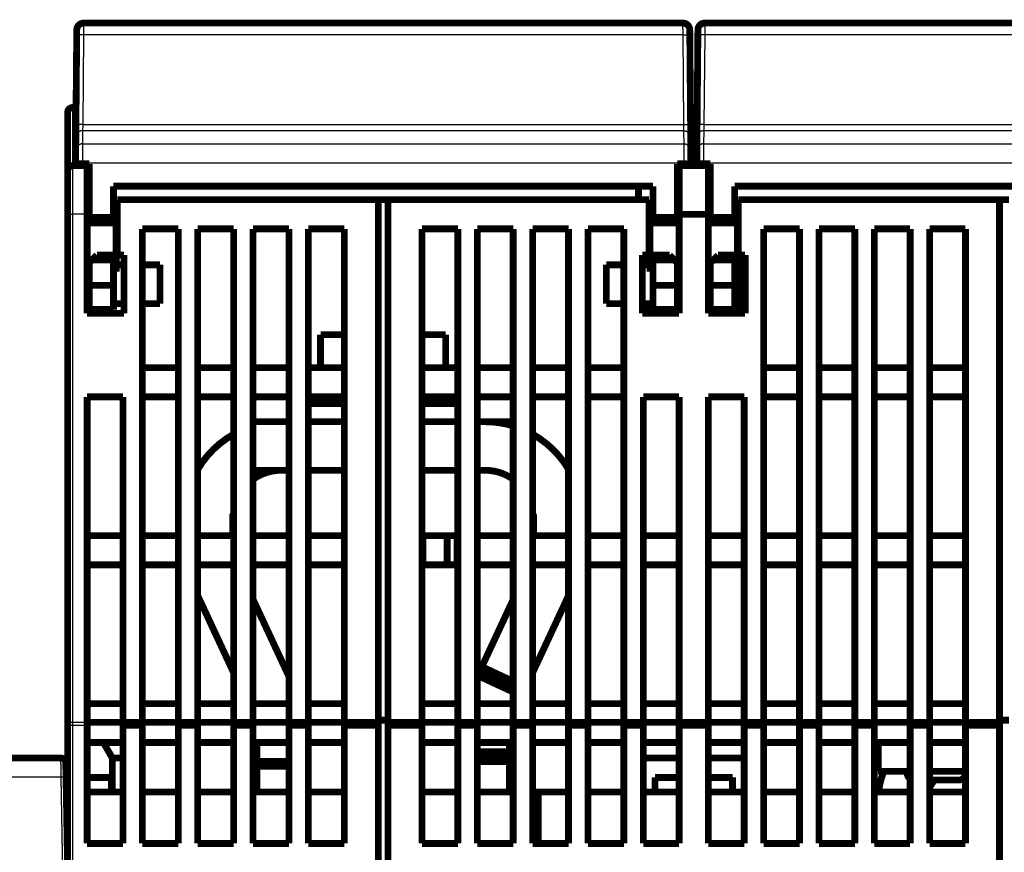
# Model space of a CAD drawing. Extents: x 58 to 829, y 13 to 555.
# Drawn here: x 316 to 417, y 469 to 555 of the extents above; entities that cross this region are included whole.
import ezdxf

# ---------------------------------------------------------------- set-up
doc = ezdxf.new("R2010")
doc.units = 0
doc.layers.add('2', color=7, linetype='CONTINUOUS')

msp = doc.modelspace()

# ---------------------------------------------------------------- linework, layer by layer
at = {"layer": '2', "color": 3, "linetype": 'CONTINUOUS'}
for p, q in [((322.25996, 554.36501), (322.25515, 553.15571)), ((384.02393, 553.15571), (384.01913, 554.36501)), ((386.25998, 554.36501), (386.25518, 553.15571)), ((322.25513, 553.15568), (322.17467, 543.93545)), ((384.02396, 553.15568), (322.25513, 553.15568)), ((384.10442, 543.93545), (384.02396, 553.15568)), ((386.25513, 553.15568), (386.17467, 543.93545)), ((448.02396, 553.15568), (386.25513, 553.15568)), ((321.12711, 545.67191), (321.12711, 539.67191)), ((322.17472, 543.93544), (322.16327, 543.2847)), ((322.17467, 543.93545), (384.10442, 543.93545)), ((384.11581, 543.2847), (384.10447, 543.93544)), ((386.17464, 543.93544), (386.1633, 543.2847)), ((386.17467, 543.93545), (448.10442, 543.93545)), ((322.16331, 543.28471), (322.15151, 541.9324)), ((384.11578, 543.28471), (322.16331, 543.28471)), ((384.12758, 541.9324), (384.11578, 543.28471)), ((386.16331, 543.28471), (386.15151, 541.9324)), ((448.11578, 543.28471), (386.16331, 543.28471)), ((322.15152, 541.93241), (322.14017, 539.93358)), ((322.15151, 541.9324), (384.12758, 541.9324)), ((384.13891, 539.93358), (384.12757, 541.93241)), ((386.15154, 541.93241), (386.1402, 539.93358)), ((386.15151, 541.9324), (448.12758, 541.9324)), ((322.14017, 539.93361), (321.44019, 539.93972)), ((322.14017, 539.93361), (322.13957, 539.86499)), ((384.13892, 539.93361), (322.14017, 539.93361)), ((384.13892, 539.93361), (384.83889, 539.93972)), ((384.13952, 539.86499), (384.13892, 539.93361)), ((386.14017, 539.93361), (385.44019, 539.93972)), ((386.14017, 539.93361), (386.13957, 539.86499)), ((448.13892, 539.93361), (386.14017, 539.93361)), ((321.12711, 539.67191), (321.12711, 534.67191)), ((320.62711, 534.67191), (321.12711, 534.67191)), ((322.62711, 534.67191), (321.12711, 534.67191)), ((321.12711, 534.67191), (321.12711, 482.35129)), ((320.62711, 482.35129), (321.12711, 482.35129)), ((321.12711, 482.35129), (322.62711, 482.35129)), ((321.12711, 482.35129), (321.12711, 482.03344)), ((322.62711, 482.03344), (321.12711, 482.03344)), ((321.12711, 482.03344), (321.12711, 465.31038)), ((407.12711, 477.10894), (407.42711, 477.10894)), ((409.42713, 477.10894), (413.12711, 477.10894)), ((319.95552, 476.70582), (269.2987, 476.70582)), ((320.12719, 466.87092), (319.95552, 476.70582))]:
    msp.add_line(p, q, dxfattribs=at)
for points in [[(199.72713, 379.31582, 0.000000002), (207.02713, 379.31582)], [(258.12712, 379.31582, 0.000000002), (265.42712, 379.31582)], [(440.62713, 358.83199), (433.32713, 358.83199, 0.000000017), (426.02713, 358.83199, 0.000000018), (418.72713, 358.83199), (411.42713, 358.83199, 0.000000015), (404.12713, 358.83199), (396.82712, 358.83199, 0.000000013), (389.52712, 358.83198, 0.000000011), (382.22712, 358.83198), (374.92712, 358.83198), (367.62712, 358.83198), (360.32712, 358.83197), (353.02712, 358.83197), (345.72712, 358.83197), (338.42712, 358.83197), (331.12712, 358.83196), (323.82712, 358.83196), (316.52711, 358.83196, -0.000000002), (309.22712, 358.83195)], [(309.22712, 379.31582), (316.52688, 379.31582), (323.82712, 379.31582), (331.12807, 379.31582, 0.000000002), (338.42712, 379.31582), (345.72337, 379.31582), (353.02712, 379.31582), (360.34191, 379.31582), (367.62712, 379.31582), (374.86878, 379.31582), (382.22712, 379.31582), (389.75735, 379.31582), (396.82712, 379.31582), (403.21862, 379.31583), (411.42713, 379.31583), (424.07009, 379.31583), (440.62713, 379.31583)], [(272.72736, 358.83194, -0.00000001), (265.42712, 358.83194)], [(280.02712, 359.47696, 0.00000001), (272.72736, 359.47696, 0.000000011), (265.42712, 359.47696)], [(258.12617, 359.47696, 0.000000013), (250.82712, 359.47696)], [(440.62713, 359.4769), (433.32713, 359.4769, -0.000000014), (426.02713, 359.47691), (418.72713, 359.47691, -0.000000014), (411.42713, 359.47691), (404.12713, 359.47691), (396.82712, 359.47691), (389.52712, 359.47691), (382.22712, 359.47692), (374.92712, 359.47692), (367.62712, 359.47692), (360.32712, 359.47692), (353.02712, 359.47693), (345.72712, 359.47693), (338.42712, 359.47693), (331.12712, 359.47694), (323.82712, 359.47694), (316.52711, 359.47694), (309.22712, 359.47695)], [(186.03563, 359.47694, 0.000000034), (177.82713, 359.47693, 0.000000064), (165.18418, 359.47692, 0.000000031), (148.62714, 359.4769)], [(186.03563, 358.83195, -0.000000035), (177.82713, 358.83196, -0.000000065), (165.18418, 358.83197, -0.000000032), (148.62714, 358.83199, -0.000000017)], [(243.53087, 358.83194, -0.000000015), (236.22712, 358.83194)], [(236.22712, 359.47696, 0.000000018), (228.91234, 359.47696, 0.000000018), (221.62712, 359.47696, 0.000000018), (214.38547, 359.47696, 0.000000021), (207.02713, 359.47695, 0.000000028), (199.4969, 359.47695, 0.000000021), (192.42713, 359.47695)], [(228.91234, 358.83194, -0.000000018), (221.62712, 358.83194)], [(214.38547, 358.83194, -0.000000021), (207.02713, 358.83194, -0.000000028), (199.4969, 358.83194, -0.000000021), (192.42713, 358.83195)], [(322.25515, 553.15571), (322.22181, 553.15595, 0.000892539), (322.18802, 553.15607, 0.000851493), (322.15375, 553.15607, 0.000846816), (322.11915, 553.15596, 0.000895152), (322.08437, 553.15571, 0.000931167), (322.04955, 553.15534, 0.000966706), (322.01484, 553.15482, 0.001006524), (321.98039, 553.15417, 0.001061687), (321.94638, 553.15337, 0.001121172), (321.91294, 553.15244, 0.001193269), (321.88027, 553.15136, 0.001276067), (321.84851, 553.15015, 0.001374863), (321.81785, 553.14879, 0.001494476), (321.78839, 553.14731, 0.001636575), (321.76034, 553.1457, 0.001807819), (321.73377, 553.14398, 0.002002347), (321.70885, 553.14214, 0.002279258), (321.68563, 553.1402, 0.002638412), (321.66425, 553.13817, 0.003007839), (321.64471, 553.13607, 0.00331764), (321.62716, 553.13391, 0.004294434), (321.61149, 553.13165, 0.006218898), (321.59781, 553.1293, 0.006476816), (321.58615, 553.12705, 0.003383727), (321.57663, 553.125, 0.012287296), (321.56857, 553.12235, 0.041028635), (321.56139, 553.1183, 0.049999899), (321.55515, 553.11299, 0.046969927)], [(384.02393, 553.15571), (384.05727, 553.15595, -0.000892533), (384.09106, 553.15607, -0.000851487), (384.12533, 553.15607, -0.000846811), (384.15993, 553.15596, -0.000895148), (384.19471, 553.15571, -0.000931163), (384.22953, 553.15534, -0.000966703), (384.26424, 553.15482, -0.001006521), (384.29869, 553.15417, -0.001061685), (384.33271, 553.15337, -0.001121171), (384.36614, 553.15244, -0.001193268), (384.39881, 553.15136, -0.001276068), (384.43057, 553.15015, -0.001374865), (384.46123, 553.14879, -0.001494479), (384.49069, 553.14731, -0.001636581), (384.51874, 553.1457, -0.001807828), (384.54531, 553.14398, -0.00200236), (384.57023, 553.14214, -0.002279276), (384.59346, 553.1402, -0.002638437), (384.61484, 553.13817, -0.003007874), (384.63437, 553.13607, -0.003317687), (384.65192, 553.13391, -0.004294507), (384.66759, 553.13165, -0.006219025), (384.68128, 553.1293, -0.006476981), (384.69293, 553.12705, -0.003383824), (384.70245, 553.125, -0.0122877), (384.71051, 553.12235, -0.041030683), (384.71769, 553.1183, -0.050003682), (384.72394, 553.11299, -0.046974134)], [(386.25518, 553.15571), (386.22183, 553.15595, 0.000892502), (386.18804, 553.15607, 0.00085146), (386.15377, 553.15607, 0.000846787), (386.11917, 553.15596, 0.000895125), (386.08439, 553.15571, 0.000931143), (386.04957, 553.15534, 0.000966685), (386.01486, 553.15482, 0.001006506), (385.98041, 553.15417, 0.001061673), (385.94639, 553.15337, 0.001121163), (385.91296, 553.15244, 0.001193265), (385.88029, 553.15136, 0.001276071), (385.84853, 553.15015, 0.001374875), (385.81786, 553.14879, 0.001494498), (385.78841, 553.14731, 0.001636612), (385.76036, 553.1457, 0.001807873), (385.73378, 553.14398, 0.002002424), (385.70887, 553.14214, 0.002279368), (385.68564, 553.1402, 0.002638568), (385.66426, 553.13817, 0.003008056), (385.64473, 553.13607, 0.003317925), (385.62718, 553.13391, 0.004294876), (385.61151, 553.13165, 0.006219678), (385.59783, 553.1293, 0.006477823), (385.58617, 553.12705, 0.003384324), (385.57666, 553.125, 0.012289763), (385.56859, 553.12235, 0.041041154), (385.56142, 553.1183, 0.050023031), (385.55517, 553.11299, 0.046995657)], [(322.17472, 543.93544), (322.14137, 543.93567, 0.000893389), (322.10758, 543.9358, 0.000852307), (322.07331, 543.9358, 0.00084763), (322.03871, 543.93569, 0.000896016), (322.00393, 543.93545, 0.00093207), (321.96911, 543.93507, 0.000967648), (321.9344, 543.93456, 0.00100751), (321.89995, 543.93391, 0.001062732), (321.86593, 543.93311, 0.001122282), (321.83249, 543.93218, 0.001194456), (321.79983, 543.9311, 0.001277345), (321.76806, 543.92989, 0.001376247), (321.7374, 543.92854, 0.00149599), (321.70795, 543.92706, 0.001638244), (321.6799, 543.92545, 0.001809676), (321.65332, 543.92372, 0.00200442), (321.62841, 543.92189, 0.002281636), (321.60518, 543.91995, 0.002641189), (321.5838, 543.91791, 0.003011037), (321.56427, 543.91581, 0.003321203), (321.54671, 543.91365, 0.004299099), (321.53105, 543.9114, 0.006225744), (321.51736, 543.90904, 0.006484055), (321.50571, 543.90679, 0.003387542), (321.49619, 543.90474, 0.012301267), (321.48813, 543.90209, 0.041075789), (321.48095, 543.89803, 0.050051786), (321.47471, 543.89272, 0.047006509)], [(384.10447, 543.93544), (384.13781, 543.93567, -0.000893513), (384.17159, 543.9358, -0.000852426), (384.20586, 543.9358, -0.000847749), (384.24046, 543.93569, -0.000896143), (384.27523, 543.93545, -0.000932202), (384.31004, 543.93507, -0.000967786), (384.34475, 543.93456, -0.001007654), (384.3792, 543.93391, -0.001062885), (384.41321, 543.93311, -0.001122444), (384.44664, 543.93218, -0.00119463), (384.4793, 543.9311, -0.001277531), (384.51106, 543.92989, -0.001376449), (384.54172, 543.92854, -0.001496211), (384.57117, 543.92706, -0.001638488), (384.59922, 543.92545, -0.001809947), (384.62579, 543.92372, -0.002004722), (384.6507, 543.92189, -0.002281984), (384.67392, 543.91995, -0.002641595), (384.6953, 543.91791, -0.003011504), (384.71483, 543.91581, -0.003321723), (384.73238, 543.91365, -0.004299779), (384.74804, 543.9114, -0.006226742), (384.76173, 543.90904, -0.00648511), (384.77338, 543.90679, -0.003388098), (384.78289, 543.90474, -0.012303301), (384.79095, 543.90209, -0.041082637), (384.79813, 543.89803, -0.050059285), (384.80437, 543.89272, -0.047011757)], [(386.17464, 543.93544), (386.1413, 543.93567, 0.000893482), (386.10751, 543.9358, 0.000852399), (386.07325, 543.9358, 0.000847724), (386.03865, 543.93569, 0.00089612), (386.00387, 543.93545, 0.000932182), (385.96906, 543.93507, 0.000967768), (385.93435, 543.93456, 0.001007639), (385.8999, 543.93391, 0.001062874), (385.86589, 543.93311, 0.001122437), (385.83246, 543.93218, 0.001194627), (385.7998, 543.9311, 0.001277534), (385.76804, 543.92989, 0.001376459), (385.73738, 543.92854, 0.00149623), (385.70793, 543.92706, 0.001638519), (385.67988, 543.92545, 0.001809993), (385.65331, 543.92372, 0.002004787), (385.6284, 543.92189, 0.002282076), (385.60518, 543.91995, 0.002641726), (385.5838, 543.91791, 0.003011685), (385.56427, 543.91581, 0.003321962), (385.54672, 543.91365, 0.004300149), (385.53106, 543.9114, 0.006227395), (385.51738, 543.90904, 0.006485953), (385.50572, 543.90679, 0.003388598), (385.49621, 543.90474, 0.012305366), (385.48815, 543.90209, 0.041093122), (385.48098, 543.89803, 0.050078651), (385.47474, 543.89272, 0.047033282)], [(322.16327, 543.2847), (322.13006, 543.28393, 0.012728161), (322.09642, 543.2815, 0.012092127), (322.06231, 543.27735, 0.011913061), (322.02787, 543.27149, 0.012411779), (321.99325, 543.26373, 0.012647354), (321.9586, 543.25413, 0.012800574), (321.92405, 543.24256, 0.012900791), (321.88976, 543.22908, 0.013104919), (321.8559, 543.21362, 0.013213432), (321.82261, 543.19626, 0.013356013), (321.79008, 543.17695, 0.013427657), (321.75843, 543.15582, 0.013524421), (321.72787, 543.13286, 0.013578446), (321.6985, 543.10822, 0.013648009), (321.67051, 543.08194, 0.01363894), (321.64397, 543.0542, 0.013576229), (321.61907, 543.02507, 0.013650526), (321.59583, 542.99471, 0.013816475), (321.57441, 542.9632, 0.013465204), (321.55481, 542.93093, 0.012652635), (321.53717, 542.89807, 0.013611249), (321.52139, 542.86409, 0.015646306), (321.50755, 542.82889, 0.012309702), (321.49573, 542.79551, 0.005352131), (321.48606, 542.76511, 0.016112292), (321.47776, 542.72644, 0.02695483), (321.47017, 542.6677, 0.013804067), (321.46337, 542.59123, 0.007586076)], [(384.11581, 543.2847), (384.14902, 543.28393, -0.012728083), (384.18266, 543.2815, -0.012092061), (384.21677, 543.27735, -0.011913005), (384.25121, 543.27149, -0.01241173), (384.28583, 543.26373, -0.012647316), (384.32048, 543.25413, -0.012800546), (384.35503, 543.24256, -0.012900775), (384.38932, 543.22908, -0.013104915), (384.42318, 543.21362, -0.013213441), (384.45648, 543.19626, -0.013356035), (384.48901, 543.17695, -0.013427692), (384.52065, 543.15582, -0.013524469), (384.55121, 543.13286, -0.013578507), (384.58058, 543.10822, -0.013648081), (384.60857, 543.08194, -0.013639023), (384.63511, 543.0542, -0.013576321), (384.66001, 543.02507, -0.013650628), (384.68325, 542.99471, -0.013816585), (384.70467, 542.9632, -0.013465317), (384.72427, 542.93093, -0.012652746), (384.74191, 542.89807, -0.013611371), (384.7577, 542.86409, -0.015646449), (384.77154, 542.82889, -0.012309814), (384.78335, 542.79551, -0.005352179), (384.79302, 542.76511, -0.016112437), (384.80132, 542.72644, -0.026955061), (384.80891, 542.6677, -0.013804176), (384.81572, 542.59123, -0.007586132)], [(386.1633, 543.2847), (386.13009, 543.28393, 0.012727597), (386.09645, 543.2815, 0.012091469), (386.06233, 543.27735, 0.011912298), (386.02789, 543.27149, 0.012410875), (385.99327, 543.26373, 0.012646323), (385.95862, 543.25413, 0.012799433), (385.92407, 543.24256, 0.012899549), (385.88977, 543.22908, 0.013103581), (385.85591, 543.21362, 0.013212017), (385.82261, 543.19626, 0.013354533), (385.79008, 543.17695, 0.013426135), (385.75843, 543.15582, 0.013522872), (385.72786, 543.13286, 0.013576894), (385.69849, 543.10822, 0.013646468), (385.6705, 543.08194, 0.013637441), (385.64395, 543.0542, 0.013574793), (385.61905, 543.02507, 0.013649158), (385.5958, 542.99471, 0.013815181), (385.57438, 542.9632, 0.013464051), (385.55478, 542.93093, 0.012651656), (385.53713, 542.89807, 0.013610323), (385.52134, 542.86409, 0.015645416), (385.5075, 542.82889, 0.012309154), (385.49568, 542.79551, 0.005351932), (385.48601, 542.76511, 0.016111808), (385.4777, 542.72644, 0.026954591), (385.47011, 542.6677, 0.013804211), (385.46329, 542.59123, 0.007586224)], [(322.15152, 541.93241), (322.11831, 541.93164, 0.012726719), (322.08466, 541.92921, 0.012090632), (322.05055, 541.92507, 0.011911479), (322.01611, 541.9192, 0.012410034), (321.98149, 541.91144, 0.012645489), (321.94683, 541.90184, 0.01279862), (321.91228, 541.89027, 0.012898772), (321.87799, 541.87679, 0.013102842), (321.84412, 541.86133, 0.013211332), (321.81082, 541.84397, 0.013353909), (321.77829, 541.82466, 0.013425587), (321.74664, 541.80353, 0.013522404), (321.71608, 541.78056, 0.013576516), (321.6867, 541.75593, 0.013646184), (321.65871, 541.72964, 0.01363726), (321.63217, 541.7019, 0.013574712), (321.60726, 541.67278, 0.013649182), (321.58401, 541.64242, 0.013815309), (321.56259, 541.61091, 0.013464278), (321.54299, 541.57863, 0.012651956), (321.52534, 541.54578, 0.013610737), (321.50955, 541.5118, 0.015646001), (321.49571, 541.4766, 0.012309697), (321.48389, 541.44323, 0.005352187), (321.47422, 541.41282, 0.016112627), (321.46592, 541.37415, 0.026956173), (321.45832, 541.31541, 0.013805095), (321.45151, 541.23895, 0.007586725)], [(384.12757, 541.93241), (384.16077, 541.93164, -0.012726641), (384.19442, 541.92921, -0.012090566), (384.22853, 541.92507, -0.011911423), (384.26298, 541.9192, -0.012409986), (384.2976, 541.91144, -0.012645451), (384.33225, 541.90184, -0.012798592), (384.3668, 541.89027, -0.012898756), (384.4011, 541.87679, -0.013102838), (384.43496, 541.86133, -0.013211342), (384.46826, 541.84397, -0.013353931), (384.5008, 541.82466, -0.013425622), (384.53244, 541.80353, -0.013522452), (384.56301, 541.78056, -0.013576577), (384.59238, 541.75593, -0.013646256), (384.62038, 541.72964, -0.013637343), (384.64692, 541.7019, -0.013574804), (384.67182, 541.67278, -0.013649283), (384.69507, 541.64242, -0.013815418), (384.71649, 541.61091, -0.013464392), (384.73609, 541.57863, -0.012652066), (384.75374, 541.54578, -0.013610859), (384.76953, 541.5118, -0.015646144), (384.78337, 541.4766, -0.01230981), (384.79519, 541.44323, -0.005352236), (384.80486, 541.41282, -0.016112772), (384.81317, 541.37415, -0.026956404), (384.82076, 541.31541, -0.013805204), (384.82757, 541.23895, -0.007586782)], [(386.15154, 541.93241), (386.11833, 541.93164, 0.012726242), (386.08469, 541.92921, 0.01209023), (386.05057, 541.92507, 0.011911137), (386.01613, 541.9192, 0.012409737), (385.98151, 541.91144, 0.012645253), (385.94685, 541.90184, 0.01279845), (385.9123, 541.89027, 0.012898675), (385.878, 541.87679, 0.013102818), (385.84414, 541.86133, 0.013211388), (385.81084, 541.84397, 0.013354044), (385.7783, 541.82466, 0.013425802), (385.74666, 541.80353, 0.013522696), (385.71609, 541.78056, 0.013576886), (385.68672, 541.75593, 0.013646624), (385.65872, 541.72964, 0.013637767), (385.63218, 541.7019, 0.013575274), (385.60727, 541.67278, 0.013649801), (385.58403, 541.64242, 0.01381598), (385.56261, 541.61091, 0.013464971), (385.54301, 541.57863, 0.012652631), (385.52536, 541.54578, 0.013611484), (385.50957, 541.5118, 0.015646873), (385.49573, 541.4766, 0.012310385), (385.48391, 541.44323, 0.005352485), (385.47424, 541.41282, 0.016113514), (385.46594, 541.37415, 0.026957583), (385.45835, 541.31541, 0.013805761), (385.45154, 541.23895, 0.007587072)], [(321.12711, 482.03349), (321.10328, 482.03384, -0.008140632), (321.07914, 482.03495, -0.007750971), (321.05466, 482.03685, -0.007678447), (321.02993, 482.03954, -0.008070438), (321.00508, 482.04309, -0.008324752), (320.9802, 482.0475, -0.008551897), (320.9554, 482.05281, -0.008782387), (320.93079, 482.05899, -0.009114832), (320.90648, 482.06609, -0.009430775), (320.88259, 482.07406, -0.009805141), (320.85925, 482.08293, -0.010186779), (320.83656, 482.09263, -0.010623251), (320.81465, 482.10317, -0.011095398), (320.79361, 482.11448, -0.011617373), (320.77357, 482.12655, -0.012149193), (320.75459, 482.13928, -0.012658907), (320.73679, 482.15264, -0.013375307), (320.7202, 482.16657, -0.014225158), (320.70493, 482.18103, -0.014614097), (320.69098, 482.19583, -0.014413306), (320.67845, 482.21089, -0.016286126), (320.66727, 482.22646, -0.019726363), (320.6575, 482.24259, -0.016358299), (320.64919, 482.25787, -0.007329869), (320.6424, 482.27179, -0.022552771), (320.63665, 482.28948, -0.040106837), (320.63155, 482.31632, -0.02135694), (320.62712, 482.35125, -0.011881624)], [(319.95553, 476.70582), (319.95463, 476.75799, -0.000090936), (319.95375, 476.80998, -0.00009356), (319.95289, 476.86176, -0.000092399), (319.95206, 476.91334, -0.000087017), (319.95125, 476.96465, -0.000083351), (319.95046, 477.0157, -0.000080152), (319.94969, 477.06645, -0.000077275), (319.94894, 477.11688, -0.000073668), (319.94821, 477.16697, -0.000070712), (319.9475, 477.2167, -0.000067306), (319.9468, 477.26603, -0.000064451), (319.94613, 477.31495, -0.000061052), (319.94547, 477.36342, -0.00005821), (319.94483, 477.41145, -0.000054825), (319.94421, 477.45898, -0.000051975), (319.94361, 477.50601, -0.000048553), (319.94301, 477.5525, -0.000045652), (319.94244, 477.59844, -0.000042155), (319.94188, 477.6438, -0.000039158), (319.94133, 477.68856, -0.000035532), (319.9408, 477.73268, -0.00003239), (319.94028, 477.77616, -0.000028588), (319.93977, 477.81896, -0.000025221), (319.93928, 477.86107, -0.000021121), (319.93879, 477.90245, -0.000017514), (319.93832, 477.94309, -0.000013232), (319.93786, 477.98295, -0.000009017), (319.93741, 478.02204, -0.000003589), (319.93697, 478.06027, 0.000000548), (319.93654, 478.09756, 0.000004443), (319.93612, 478.13374, 0.000006011), (319.93571, 478.16885, 0.000005228), (319.93532, 478.20285, 0.000004976), (319.93493, 478.23577, 0.000005157), (319.93456, 478.26755, 0.00000527), (319.9342, 478.29822, 0.0000052), (319.93386, 478.32774, 0.000005232), (319.93353, 478.35614, 0.000005246), (319.93321, 478.38336, 0.000005325), (319.9329, 478.40944, 0.000005339), (319.93261, 478.43432, 0.000005439), (319.93233, 478.45805, 0.000005485), (319.93206, 478.48055, 0.000005631), (319.93181, 478.50187, 0.000005722), (319.93157, 478.52196, 0.000005926), (319.93134, 478.54084, 0.00000607), (319.93113, 478.55847, 0.000006402), (319.93094, 478.57487, 0.000006746), (319.93076, 478.59, 0.000007163), (319.93059, 478.60389, 0.000007372), (319.93044, 478.61647, 0.000008586), (319.9303, 478.62781, 0.000010957), (319.93018, 478.63786, 0.000010991), (319.93007, 478.64655, 0.000006371), (319.92999, 478.65377, 0.000018112), (319.92991, 478.66004, 0.000057363), (319.92984, 478.66577, 0.000078573), (319.92977, 478.67092, 0.000089763)], [(320.45541, 476.70582), (320.45524, 476.70582, 0.003344743), (320.45473, 476.70582, 0.000279305), (320.45387, 476.70583, 0.000119803), (320.45267, 476.70584, 0.000112645), (320.45113, 476.70586, 0.000097613), (320.44926, 476.70587, 0.000089361), (320.44706, 476.70589, 0.000082702), (320.44453, 476.70591, 0.000082737), (320.44166, 476.70593, 0.000080003), (320.43847, 476.70595, 0.000080448), (320.43496, 476.70598, 0.000078787), (320.43113, 476.706, 0.00007974), (320.42697, 476.70603, 0.000078724), (320.42251, 476.70605, 0.000079782), (320.41773, 476.70608, 0.000079113), (320.41264, 476.7061, 0.000080223), (320.40723, 476.70613, 0.000079786), (320.40153, 476.70615, 0.000080907), (320.39551, 476.70618, 0.000080629), (320.3892, 476.7062, 0.000081746), (320.38258, 476.70623, 0.000081592), (320.37568, 476.70625, 0.000082711), (320.36847, 476.70627, 0.000082638), (320.36098, 476.70629, 0.00008372), (320.35319, 476.7063, 0.000083765), (320.34512, 476.70632, 0.000084935), (320.33676, 476.70633, 0.000084909), (320.32812, 476.70634, 0.000085761), (320.3192, 476.70635, 0.000086238), (320.31, 476.70635, 0.000088106), (320.30051, 476.70635, 0.000087153), (320.29078, 476.70635, 0.000085724), (320.2808, 476.70634, 0.000079447), (320.27062, 476.70633, 0.000068445), (320.26023, 476.70632, 0.000059987), (320.24967, 476.70631, 0.000052248), (320.23892, 476.70629, 0.000045344), (320.22799, 476.70627, 0.000038107), (320.21689, 476.70625, 0.000031911), (320.20563, 476.70622, 0.000025485), (320.19421, 476.7062, 0.000019957), (320.18264, 476.70618, 0.0000141), (320.17092, 476.70615, 0.000009036), (320.15906, 476.70612, 0.000003543), (320.14707, 476.7061, -0.00000103), (320.13496, 476.70607, -0.000005875), (320.12273, 476.70604, -0.000010574), (320.11037, 476.70601, -0.000016312), (320.09788, 476.70599, -0.000019236), (320.08535, 476.70596, -0.00002072), (320.0728, 476.70594, -0.000029185), (320.05995, 476.70592, -0.000043954), (320.0467, 476.7059, -0.000033139), (320.03421, 476.70588, -0.000003497), (320.02288, 476.70586, -0.000061063), (320.0082, 476.70585, -0.000123274), (319.98543, 476.70583, -0.000060699), (319.95553, 476.70582, -0.000030884)]]:
    msp.add_lwpolyline(points, format="xyb", dxfattribs=at)
at = {"layer": '2', "color": 40, "linetype": 'CONTINUOUS', "const_width": 0.7}
for points in [[(321.55516, 553.11295), (321.56003, 553.6711)], [(321.55999, 553.66499), (321.55997, 553.66499)], [(322.26, 554.36499), (384.01909, 554.36499)], [(384.71906, 553.6711), (384.72393, 553.11295)], [(384.71911, 553.66499), (384.71909, 553.66499)], [(385.55516, 553.11295), (385.56003, 553.6711)], [(386.26, 554.36499), (448.01909, 554.36499)], [(321.47469, 543.89273), (321.55516, 553.11295)], [(384.72393, 553.11295), (384.80439, 543.89273)], [(385.47469, 543.89273), (385.55516, 553.11295)], [(385.52608, 549.77846), (385.52606, 549.77848)], [(321.12711, 545.67191), (321.49022, 545.67191)], [(384.78887, 545.67191), (385.49022, 545.67191)], [(385.49278, 545.96499), (385.49278, 545.96499)], [(320.62711, 539.17191), (320.62711, 545.17191)], [(321.46333, 542.59124), (321.47469, 543.89273)], [(384.80439, 543.89273), (384.81575, 542.59124)], [(385.46333, 542.59124), (385.47469, 543.89273)], [(321.45153, 541.23893), (321.46333, 542.59124)], [(384.81575, 542.59124), (384.82755, 541.23893)], [(385.45153, 541.23893), (385.46333, 542.59124)], [(321.44019, 539.93972), (321.45153, 541.23893)], [(384.82755, 541.23893), (384.83889, 539.93972)], [(385.44019, 539.93972), (385.45153, 541.23893)], [(321.12711, 539.67191), (322.62711, 539.67191)], [(321.43954, 539.86499), (321.44019, 539.93972)], [(321.43954, 539.86499), (322.13957, 539.86499)], [(322.13957, 539.86499), (322.83954, 539.86499)], [(322.62711, 539.865), (322.62711, 539.67191)], [(322.62711, 539.67191), (322.62711, 534.67191)], [(322.83954, 539.86499), (322.83954, 534.36499)], [(383.43954, 534.36499), (383.43954, 539.86499)], [(383.43954, 539.86499), (384.13952, 539.86499)], [(383.62711, 539.865), (383.62711, 539.67191)], [(383.62711, 539.67191), (386.62711, 539.67191)], [(383.62711, 539.67191), (383.62711, 534.67191)], [(384.13952, 539.86499), (384.83954, 539.86499)], [(384.83889, 539.93972), (384.83954, 539.86499)], [(385.43954, 539.86499), (385.44019, 539.93972)], [(385.43954, 539.86499), (386.13957, 539.86499)], [(386.13957, 539.86499), (386.83954, 539.86499)], [(386.62711, 539.865), (386.62711, 539.67191)], [(386.62711, 539.67191), (386.62711, 534.67191)], [(386.83954, 539.86499), (386.83954, 534.36499)], [(320.62711, 534.67191), (320.62711, 539.17191)], [(325.33954, 537.56499), (380.93954, 537.56499)], [(325.33954, 534.36499), (325.33954, 537.56499)], [(379.43954, 537.56496), (379.43954, 536.17191)], [(380.93954, 537.56499), (380.93954, 534.36499)], [(389.33954, 537.56499), (444.93954, 537.56499)], [(389.33954, 534.36499), (389.33954, 537.56499)], [(352.62711, 536.17191), (325.72711, 536.17191)], [(325.72711, 536.17191), (325.72711, 530.47191)], [(352.62711, 536.17191), (353.62706, 536.17191)], [(352.62711, 482.35129), (352.62711, 536.17191)], [(353.62711, 536.17191), (353.62711, 482.35129)], [(380.52711, 536.17191), (353.62711, 536.17191)], [(380.52711, 530.47191), (380.52711, 536.17191)], [(416.62711, 536.17191), (389.72711, 536.17191)], [(389.72711, 536.17191), (389.72711, 530.47191)], [(416.62711, 482.35129), (416.62711, 536.17191)], [(416.62711, 536.17191), (417.62709, 536.17191)], [(320.62711, 482.35129), (320.62711, 534.67191)], [(322.62711, 524.47191), (322.62711, 534.67191)], [(322.83956, 534.57191), (322.62711, 534.57191)], [(322.83954, 534.36499), (322.83954, 533.86499)], [(322.83954, 534.36499), (325.33954, 534.36499)], [(325.62711, 534.57191), (325.33951, 534.57191)], [(325.33954, 534.36499), (325.33954, 533.86499)], [(325.62711, 533.77191), (325.62711, 534.57191)], [(380.62711, 533.77191), (380.62711, 534.57191)], [(380.93957, 534.57191), (380.62711, 534.57191)], [(380.93954, 533.86499), (380.93954, 534.36499)], [(380.93954, 534.36499), (383.43954, 534.36499)], [(383.62711, 534.57191), (383.43952, 534.57191)], [(383.43954, 533.86499), (383.43954, 534.36499)], [(383.62711, 534.67191), (383.62711, 524.47191)], [(386.62711, 534.67191), (383.62711, 534.67191)], [(386.62711, 524.47191), (386.62711, 534.67191)], [(386.83959, 534.57191), (386.62711, 534.57191)], [(386.83954, 534.36499), (386.83954, 533.86499)], [(386.83954, 534.36499), (389.33954, 534.36499)], [(389.62711, 534.57191), (389.33954, 534.57191)], [(389.33954, 534.36499), (389.33954, 533.86499)], [(389.62711, 533.77191), (389.62711, 534.57191)], [(325.62711, 533.77191), (322.62711, 533.77191)], [(322.83954, 533.86499), (325.33954, 533.86499)], [(325.62711, 529.57191), (325.62711, 533.77191)], [(380.62711, 529.57191), (380.62711, 533.77191)], [(380.62711, 533.77191), (383.62711, 533.77191)], [(380.93954, 533.86499), (383.43954, 533.86499)], [(389.62711, 533.77191), (386.62711, 533.77191)], [(386.83954, 533.86499), (389.33954, 533.86499)], [(389.62711, 529.57191), (389.62711, 533.77191)], [(328.32711, 533.17191), (332.02711, 533.17191)], [(328.32711, 482.35129), (328.32711, 533.17191)], [(332.02711, 533.17191), (332.02711, 482.35129)], [(334.02711, 533.17191), (337.72711, 533.17191)], [(334.02711, 482.35129), (334.02711, 533.17191)], [(337.72711, 533.17191), (337.72711, 482.35129)], [(339.72711, 533.17191), (343.42711, 533.17191)], [(339.72711, 482.35129), (339.72711, 533.17191)], [(343.42711, 533.17191), (343.42711, 482.35129)], [(345.42711, 533.17191), (349.12711, 533.17191)], [(345.42711, 482.35129), (345.42711, 533.17191)], [(349.12711, 533.17191), (349.12711, 482.35129)], [(357.12711, 533.17191), (360.82711, 533.17191)], [(357.12711, 482.35129), (357.12711, 533.17191)], [(360.82711, 533.17191), (360.82711, 482.35129)], [(362.82711, 533.17191), (366.52711, 533.17191)], [(362.82711, 482.35129), (362.82711, 533.17191)], [(366.52711, 533.17191), (366.52711, 482.35129)], [(368.52711, 533.17191), (372.22711, 533.17191)], [(368.52711, 482.35129), (368.52711, 533.17191)], [(372.22711, 533.17191), (372.22711, 482.35129)], [(374.22711, 533.17191), (377.92711, 533.17191)], [(374.22711, 482.35129), (374.22711, 533.17191)], [(377.92711, 533.17191), (377.92711, 482.35129)], [(392.32711, 533.17191), (396.02711, 533.17191)], [(392.32711, 482.35129), (392.32711, 533.17191)], [(396.02711, 533.17191), (396.02711, 482.35129)], [(398.02711, 533.17191), (401.72711, 533.17191)], [(398.02711, 482.35129), (398.02711, 533.17191)], [(401.72711, 533.17191), (401.72711, 482.35129)], [(403.72711, 533.17191), (407.42711, 533.17191)], [(403.72711, 482.35129), (403.72711, 533.17191)], [(407.42711, 533.17191), (407.42711, 482.35129)], [(409.42711, 533.17191), (413.12711, 533.17191)], [(409.42711, 482.35129), (409.42711, 533.17191)], [(413.12711, 533.17191), (413.12711, 482.35129)], [(323.13954, 529.96499), (323.63954, 530.46499)], [(325.33954, 530.46499), (323.63954, 530.46499)], [(325.33954, 530.46499), (325.33954, 529.96499)], [(325.72711, 530.47191), (326.42711, 530.47191)], [(326.42711, 530.47191), (326.42711, 524.47191)], [(379.82711, 530.47191), (380.52711, 530.47191)], [(379.82711, 524.47191), (379.82711, 530.47191)], [(382.63954, 530.46499), (380.93954, 530.46499)], [(380.93954, 529.96499), (380.93954, 530.46499)], [(382.63954, 530.46499), (383.13954, 529.96499)], [(387.13954, 529.96499), (387.63954, 530.46499)], [(389.33954, 530.46499), (387.63954, 530.46499)], [(389.33954, 530.46499), (389.33954, 529.96499)], [(389.72711, 530.47191), (390.42711, 530.47191)], [(389.72711, 530.47189), (389.72711, 524.47191)], [(390.42711, 530.47191), (390.42711, 524.47191)], [(322.62711, 529.57191), (322.83954, 529.57191)], [(323.13954, 529.96499), (322.83954, 529.66499)], [(322.83954, 529.66499), (322.83954, 527.36499)], [(325.33954, 529.96499), (323.13954, 529.96499)], [(325.33954, 527.36499), (325.33954, 529.96499)], [(325.33954, 529.57191), (325.62711, 529.57191)], [(325.62711, 528.77191), (325.62711, 529.57191)], [(325.62712, 529.47191), (326.42711, 529.47191)], [(328.32711, 529.47191), (330.12711, 529.47191)], [(330.12711, 525.47191), (330.12711, 529.47191)], [(376.12711, 529.47191), (377.92716, 529.47191)], [(376.12711, 525.47191), (376.12711, 529.47191)], [(379.82711, 529.81144), (380.62711, 529.81144)], [(380.62711, 529.66499), (379.82711, 529.66499)], [(380.62713, 529.47191), (379.82711, 529.47191)], [(380.62711, 528.77191), (380.62711, 529.57191)], [(380.93954, 529.57191), (380.62711, 529.57191)], [(380.93954, 529.96499), (380.93954, 527.36499)], [(383.13954, 529.96499), (380.93954, 529.96499)], [(383.43954, 529.66499), (383.13954, 529.96499)], [(383.43954, 527.36499), (383.43954, 529.66499)], [(383.62711, 529.57191), (383.43954, 529.57191)], [(386.62711, 529.57191), (386.83954, 529.57191)], [(387.13954, 529.96499), (386.83954, 529.66499)], [(386.83954, 529.66499), (386.83954, 527.36499)], [(389.33954, 529.96499), (387.13954, 529.96499)], [(389.33954, 527.36499), (389.33954, 529.96499)], [(389.33954, 529.57191), (389.62711, 529.57191)], [(389.62711, 528.77191), (389.62711, 529.57191)], [(322.62711, 528.77191), (322.83956, 528.77191)], [(325.33951, 528.77191), (325.62711, 528.77191)], [(380.62711, 528.77191), (380.93957, 528.77191)], [(383.43952, 528.77191), (383.62711, 528.77191)], [(386.62711, 528.77191), (386.83959, 528.77191)], [(389.33954, 528.77191), (389.62711, 528.77191)], [(322.62711, 527.6726), (322.83956, 527.6726)], [(322.83954, 527.36499), (322.83954, 524.86499)], [(322.83954, 527.36499), (325.33954, 527.36499)], [(325.33954, 527.36499), (325.33954, 524.86499)], [(380.93954, 524.86499), (380.93954, 527.36499)], [(380.93954, 527.36499), (383.43954, 527.36499)], [(383.62711, 527.6726), (383.43952, 527.6726)], [(383.43954, 524.86499), (383.43954, 527.36499)], [(386.62711, 527.6726), (386.83959, 527.6726)], [(386.83954, 527.36499), (386.83954, 524.86499)], [(386.83954, 527.36499), (389.33954, 527.36499)], [(389.33954, 527.36499), (389.33954, 524.86499)], [(322.62711, 525.93125), (322.83956, 525.93125)], [(322.62711, 525.47191), (322.83954, 525.47191)], [(325.33954, 525.47191), (326.42711, 525.47191)], [(328.32711, 525.47191), (330.12711, 525.47191)], [(377.92711, 525.47191), (376.12711, 525.47191)], [(380.93954, 525.47191), (379.82711, 525.47191)], [(380.52711, 525.47191), (380.52711, 524.47191)], [(383.62711, 525.93125), (383.43952, 525.93125)], [(383.62711, 525.47191), (383.43954, 525.47191)], [(386.62711, 525.93125), (386.83959, 525.93125)], [(326.42711, 524.47191), (322.62711, 524.47191)], [(325.33954, 524.86499), (322.83954, 524.86499)], [(383.62711, 524.47191), (379.82711, 524.47191)], [(383.43954, 524.86499), (380.93954, 524.86499)], [(390.42711, 524.47191), (386.62711, 524.47191)], [(389.33954, 524.86499), (386.83954, 524.86499)], [(349.12715, 522.27055), (346.67773, 522.27055)], [(346.67773, 518.87186), (346.67773, 522.27055)], [(359.57773, 522.27055), (357.12709, 522.27055)], [(359.57773, 522.27055), (359.57773, 518.87186)], [(359.58011, 522.27055), (359.58011, 522.27055)], [(332.02711, 518.87191), (328.32711, 518.87191)], [(337.72711, 518.87191), (334.02711, 518.87191)], [(343.42711, 518.87191), (339.72711, 518.87191)], [(349.12711, 518.87191), (345.42711, 518.87191)], [(357.12711, 518.87191), (360.82711, 518.87191)], [(362.82711, 518.87191), (366.52711, 518.87191)], [(368.52711, 518.87191), (372.22711, 518.87191)], [(374.22711, 518.87191), (377.92711, 518.87191)], [(396.02711, 518.87191), (392.32711, 518.87191)], [(401.72711, 518.87191), (398.02711, 518.87191)], [(407.42711, 518.87191), (403.72711, 518.87191)], [(413.12711, 518.87191), (409.42711, 518.87191)], [(322.62711, 515.87191), (326.32711, 515.87191)], [(322.62711, 482.35129), (322.62711, 515.87191)], [(326.32711, 515.87191), (326.32711, 482.35129)], [(328.32711, 515.87191), (332.02711, 515.87191)], [(334.02711, 515.87191), (337.72711, 515.87191)], [(339.72711, 515.87191), (343.42711, 515.87191)], [(345.42711, 515.87191), (349.12711, 515.87191)], [(349.12715, 515.17055), (345.42711, 515.17055)], [(346.42711, 515.87193), (346.42711, 515.27055)], [(346.42711, 515.27055), (349.12715, 515.27055)], [(357.12709, 515.27055), (359.82711, 515.27055)], [(360.82714, 515.17055), (357.12709, 515.17055)], [(360.82711, 515.87191), (357.12711, 515.87191)], [(359.82711, 515.27055), (359.82711, 515.87193)], [(366.52711, 515.87191), (362.82711, 515.87191)], [(372.22711, 515.87191), (368.52711, 515.87191)], [(377.92711, 515.87191), (374.22711, 515.87191)], [(379.92711, 515.87191), (383.62711, 515.87191)], [(379.92711, 482.35129), (379.92711, 515.87191)], [(383.62711, 515.87191), (383.62711, 482.35129)], [(386.62711, 482.35129), (386.62711, 515.87191)], [(386.62711, 515.87191), (390.32711, 515.87191)], [(390.32711, 515.87191), (390.32711, 482.35129)], [(392.32711, 515.87191), (396.02711, 515.87191)], [(398.02711, 515.87191), (401.72711, 515.87191)], [(403.72711, 515.87191), (407.42711, 515.87191)], [(409.42711, 515.87191), (413.12711, 515.87191)], [(339.72711, 513.30894), (343.42715, 513.30894)], [(345.42711, 513.30894), (349.12715, 513.30894)], [(357.12709, 513.30894), (360.82714, 513.30894)], [(362.8271, 513.30894), (363.62711, 513.30894)], [(363.62711, 513.30894), (366.52715, 513.30894)], [(339.72711, 508.30894), (343.42715, 508.30894)], [(345.42711, 508.30894), (349.12715, 508.30894)], [(357.12709, 508.30894), (360.82714, 508.30894)], [(362.8271, 508.30894), (363.62711, 508.30894)], [(337.62712, 501.57191), (337.62712, 503.30894)], [(368.62711, 503.30894), (368.62711, 501.57191)], [(326.32711, 501.57191), (322.62711, 501.57191)], [(332.02711, 501.57191), (328.32711, 501.57191)], [(337.72711, 501.57191), (334.02711, 501.57191)], [(343.42711, 501.57191), (339.72711, 501.57191)], [(349.12711, 501.57191), (345.42711, 501.57191)], [(357.22711, 501.57191), (357.12709, 501.57191)], [(357.22711, 498.57191), (357.22711, 501.57191)], [(359.72711, 501.57191), (357.22711, 501.57191)], [(360.72711, 501.57191), (359.72711, 501.57191)], [(359.72711, 498.57191), (359.72711, 501.57191)], [(360.72711, 501.57191), (360.72711, 498.57191)], [(362.82711, 501.57191), (366.52711, 501.57191)], [(368.52711, 501.57191), (372.22711, 501.57191)], [(374.22711, 501.57191), (377.92711, 501.57191)], [(379.92711, 501.57191), (383.62711, 501.57191)], [(390.32711, 501.57191), (386.62711, 501.57191)], [(396.02711, 501.57191), (392.32711, 501.57191)], [(401.72711, 501.57191), (398.02711, 501.57191)], [(407.42711, 501.57191), (403.72711, 501.57191)], [(413.12711, 501.57191), (409.42711, 501.57191)], [(322.62711, 498.57191), (326.32711, 498.57191)], [(328.32711, 498.57191), (332.02711, 498.57191)], [(334.02711, 498.57191), (337.72711, 498.57191)], [(339.72711, 498.57191), (343.42711, 498.57191)], [(345.42711, 498.57191), (349.12711, 498.57191)], [(357.12709, 498.57191), (357.22711, 498.57191)], [(357.22711, 498.57191), (359.72711, 498.57191)], [(359.72711, 498.57191), (360.72711, 498.57191)], [(366.52711, 498.57191), (362.82711, 498.57191)], [(372.22711, 498.57191), (368.52711, 498.57191)], [(377.92711, 498.57191), (374.22711, 498.57191)], [(383.62711, 498.57191), (379.92711, 498.57191)], [(386.62711, 498.57191), (390.32711, 498.57191)], [(392.32711, 498.57191), (396.02711, 498.57191)], [(398.02711, 498.57191), (401.72711, 498.57191)], [(403.72711, 498.57191), (407.42711, 498.57191)], [(409.42711, 498.57191), (413.12711, 498.57191)], [(337.72711, 487.45576), (334.02711, 495.39044)], [(343.42711, 487.06308), (339.72711, 494.99776)], [(366.52717, 494.99786), (363.29854, 488.07405)], [(372.22717, 495.39056), (368.52711, 487.45575)], [(363.08723, 487.6209), (362.87592, 487.16775)], [(363.29854, 488.07405), (363.08723, 487.6209)], [(363.08723, 487.6209), (366.52715, 486.01684)], [(366.52711, 486.56855), (363.29854, 488.07405)], [(362.87592, 487.16775), (362.82711, 487.06307)], [(362.87592, 487.16775), (366.52711, 485.46517)], [(326.32711, 484.27191), (322.62711, 484.27191)], [(332.02711, 484.27191), (328.32711, 484.27191)], [(337.72711, 484.27191), (334.02711, 484.27191)], [(343.42711, 484.27191), (339.72711, 484.27191)], [(349.12711, 484.27191), (345.42711, 484.27191)], [(357.12711, 484.27191), (360.82711, 484.27191)], [(362.82711, 484.27191), (366.52711, 484.27191)], [(368.52711, 484.27191), (372.22711, 484.27191)], [(374.22711, 484.27191), (377.92711, 484.27191)], [(379.92711, 484.27191), (383.62711, 484.27191)], [(390.32711, 484.27191), (386.62711, 484.27191)], [(396.02711, 484.27191), (392.32711, 484.27191)], [(401.72711, 484.27191), (398.02711, 484.27191)], [(407.42711, 484.27191), (403.72711, 484.27191)], [(413.12711, 484.27191), (409.42711, 484.27191)], [(353.62711, 482.56655), (352.62711, 482.56655)], [(417.62711, 482.56655), (416.62711, 482.56655)], [(320.62711, 465.62823), (320.62711, 482.35129)], [(322.62711, 482.35129), (322.62711, 482.03344)], [(326.32711, 482.35129), (322.62711, 482.35129)], [(322.62711, 482.03344), (322.62711, 469.87191)], [(326.32711, 482.35129), (326.32711, 482.03344)], [(326.32711, 482.35129), (328.32711, 482.35129)], [(326.32711, 482.03344), (326.32711, 469.87191)], [(328.32711, 482.03344), (326.32711, 482.03344)], [(328.32711, 482.03344), (328.32711, 482.35129)], [(332.02711, 482.35129), (328.32711, 482.35129)], [(328.32711, 469.87191), (328.32711, 482.03344)], [(332.02711, 482.35129), (332.02711, 482.03344)], [(332.02711, 482.35129), (334.02711, 482.35129)], [(332.02711, 482.03344), (332.02711, 469.87191)], [(334.02711, 482.03344), (332.02711, 482.03344)], [(334.02711, 482.03344), (334.02711, 482.35129)], [(337.72711, 482.35129), (334.02711, 482.35129)], [(334.02711, 469.87191), (334.02711, 482.03344)], [(337.72711, 482.35129), (337.72711, 482.03344)], [(337.72711, 482.35129), (339.72711, 482.35129)], [(337.72711, 482.03344), (337.72711, 469.87191)], [(339.72711, 482.03344), (337.72711, 482.03344)], [(339.72711, 482.03344), (339.72711, 482.35129)], [(343.42711, 482.35129), (339.72711, 482.35129)], [(339.72711, 469.87191), (339.72711, 482.03344)], [(343.42711, 482.35129), (343.42711, 482.03344)], [(343.42711, 482.35129), (345.42711, 482.35129)], [(343.42711, 482.03344), (343.42711, 469.87191)], [(345.42711, 482.03344), (343.42711, 482.03344)], [(345.42711, 482.03344), (345.42711, 482.35129)], [(349.12711, 482.35129), (345.42711, 482.35129)], [(345.42711, 469.87191), (345.42711, 482.03344)], [(349.12711, 482.35129), (349.12711, 482.03344)], [(349.12711, 482.35129), (352.62711, 482.35129)], [(349.12711, 482.03344), (349.12711, 469.87191)], [(352.62711, 482.03344), (349.12711, 482.03344)], [(352.62711, 482.03344), (352.62711, 482.35129)], [(352.62711, 465.31038), (352.62711, 482.03344)], [(353.62711, 482.35129), (353.62711, 482.03344)], [(353.62711, 482.35129), (357.12711, 482.35129)], [(353.62711, 482.03344), (353.62711, 465.31038)], [(357.12711, 482.03344), (353.62711, 482.03344)], [(357.12711, 482.35129), (357.12711, 482.03344)], [(360.82711, 482.35129), (357.12711, 482.35129)], [(357.12711, 469.87191), (357.12711, 482.03344)], [(360.82711, 482.03344), (360.82711, 482.35129)], [(360.82711, 482.35129), (362.82711, 482.35129)], [(360.82711, 482.03344), (360.82711, 469.87191)], [(362.82711, 482.03344), (360.82711, 482.03344)], [(362.82711, 482.35129), (362.82711, 482.03344)], [(366.52711, 482.35129), (362.82711, 482.35129)], [(362.82711, 469.87191), (362.82711, 482.03344)], [(366.52711, 482.03344), (366.52711, 482.35129)], [(366.52711, 482.35129), (368.52711, 482.35129)], [(366.52711, 482.03344), (366.52711, 469.87191)], [(368.52711, 482.03344), (366.52711, 482.03344)], [(368.52711, 482.35129), (368.52711, 482.03344)], [(372.22711, 482.35129), (368.52711, 482.35129)], [(368.52711, 469.87191), (368.52711, 482.03344)], [(372.22711, 482.03344), (372.22711, 482.35129)], [(372.22711, 482.35129), (374.22711, 482.35129)], [(372.22711, 482.03344), (372.22711, 469.87191)], [(374.22711, 482.03344), (372.22711, 482.03344)], [(374.22711, 482.35129), (374.22711, 482.03344)], [(377.92711, 482.35129), (374.22711, 482.35129)], [(374.22711, 469.87191), (374.22711, 482.03344)], [(377.92711, 482.03344), (377.92711, 482.35129)], [(377.92711, 482.35129), (379.92711, 482.35129)], [(377.92711, 482.03344), (377.92711, 469.87191)], [(379.92711, 482.03344), (377.92711, 482.03344)], [(379.92711, 482.35129), (379.92711, 482.03344)], [(383.62711, 482.35129), (379.92711, 482.35129)], [(379.92711, 469.87191), (379.92711, 482.03344)], [(383.62711, 482.35129), (383.62711, 482.03344)], [(383.62711, 482.35129), (386.62711, 482.35129)], [(383.62711, 482.03344), (383.62711, 469.87191)], [(386.62711, 482.03344), (383.62711, 482.03344)], [(386.62711, 482.35129), (386.62711, 482.03344)], [(390.32711, 482.35129), (386.62711, 482.35129)], [(386.62711, 482.03344), (386.62711, 469.87191)], [(390.32711, 482.35129), (390.32711, 482.03344)], [(390.32711, 482.35129), (392.32711, 482.35129)], [(390.32711, 482.03344), (390.32711, 469.87191)], [(392.32711, 482.03344), (390.32711, 482.03344)], [(392.32711, 482.03344), (392.32711, 482.35129)], [(396.02711, 482.35129), (392.32711, 482.35129)], [(392.32711, 469.87191), (392.32711, 482.03344)], [(396.02711, 482.35129), (396.02711, 482.03344)], [(396.02711, 482.35129), (398.02711, 482.35129)], [(396.02711, 482.03344), (396.02711, 469.87191)], [(398.02711, 482.03344), (396.02711, 482.03344)], [(398.02711, 482.03344), (398.02711, 482.35129)], [(401.72711, 482.35129), (398.02711, 482.35129)], [(398.02711, 469.87191), (398.02711, 482.03344)], [(401.72711, 482.35129), (401.72711, 482.03344)], [(401.72711, 482.35129), (403.72711, 482.35129)], [(401.72711, 482.03344), (401.72711, 469.87191)], [(403.72711, 482.03344), (401.72711, 482.03344)], [(403.72711, 482.03344), (403.72711, 482.35129)], [(407.42711, 482.35129), (403.72711, 482.35129)], [(403.72711, 469.87191), (403.72711, 482.03344)], [(407.42711, 482.35129), (407.42711, 482.03344)], [(407.42711, 482.35129), (409.42711, 482.35129)], [(407.42711, 482.03344), (407.42711, 469.87191)], [(409.42711, 482.03344), (407.42711, 482.03344)], [(409.42711, 482.03344), (409.42711, 482.35129)], [(413.12711, 482.35129), (409.42711, 482.35129)], [(409.42711, 469.87191), (409.42711, 482.03344)], [(413.12711, 482.35129), (413.12711, 482.03344)], [(413.12711, 482.35129), (416.62711, 482.35129)], [(413.12711, 482.03344), (413.12711, 469.87191)], [(416.62711, 482.03344), (413.12711, 482.03344)], [(416.62711, 482.03344), (416.62711, 482.35129)], [(416.62711, 465.31038), (416.62711, 482.03344)], [(322.62711, 480.27191), (326.32711, 480.27191)], [(325.22711, 478.67191), (324.30337, 480.27187)], [(328.32711, 480.27191), (332.02711, 480.27191)], [(334.02711, 480.27191), (337.72711, 480.27191)], [(339.72711, 480.27191), (343.42711, 480.27191)], [(340.12712, 478.30894), (340.12712, 480.27191)], [(345.42711, 480.27191), (349.12711, 480.27191)], [(360.82711, 480.27191), (357.12711, 480.27191)], [(366.52711, 480.27191), (362.82711, 480.27191)], [(366.12711, 480.27187), (366.12711, 479.30894)], [(372.22711, 480.27191), (368.52711, 480.27191)], [(377.92711, 480.27191), (374.22711, 480.27191)], [(383.62711, 480.27191), (379.92711, 480.27191)], [(386.62711, 480.27191), (390.32711, 480.27191)], [(392.32711, 480.27191), (396.02711, 480.27191)], [(398.02711, 480.27191), (401.72711, 480.27191)], [(403.72711, 480.27191), (407.42711, 480.27191)], [(404.12711, 477.30894), (404.12711, 480.27191)], [(409.42711, 480.27191), (413.12711, 480.27191)], [(269.32443, 478.67092), (319.92979, 478.67092)], [(325.22711, 478.67191), (326.32713, 478.67191)], [(325.22711, 478.67191), (325.22711, 475.17089)], [(362.8271, 478.80894), (366.12711, 478.80894)], [(366.12711, 479.30894), (362.82711, 479.30894)], [(366.12711, 479.30894), (366.12711, 478.80894)], [(366.12711, 478.80894), (366.12711, 478.30894)], [(383.62706, 478.67191), (379.92712, 478.67191)], [(386.62711, 478.67191), (390.32715, 478.67191)], [(320.42972, 478.17964), (320.45544, 476.70582)], [(340.12712, 477.80894), (340.12712, 478.30894)], [(343.42711, 478.30894), (340.12712, 478.30894)], [(340.12712, 477.80894), (343.42715, 477.80894)], [(340.12712, 475.17089), (340.12712, 477.80894)], [(362.82711, 478.30894), (366.12711, 478.30894)], [(366.12711, 478.30894), (366.12711, 475.17091)], [(320.45544, 476.70582), (320.62711, 466.87092)], [(325.12711, 476.67091), (322.62711, 476.67091)], [(325.12711, 475.17091), (325.12711, 476.67091)], [(381.12711, 476.67091), (381.12711, 475.17091)], [(383.62711, 476.67091), (381.12711, 476.67091)], [(389.12711, 476.67091), (386.62711, 476.67091)], [(389.12711, 475.17091), (389.12711, 476.67091)], [(404.12711, 477.30894), (407.42707, 477.30894)], [(407.12711, 477.30894), (407.12711, 477.10892)], [(409.42713, 477.30894), (413.12708, 477.30894)], [(320.46475, 476.17092), (320.46478, 476.17092)], [(412.42711, 476.40894), (409.42713, 476.40894)], [(326.32713, 475.17091), (322.62711, 475.17091)], [(332.02713, 475.17091), (328.32709, 475.17091)], [(337.72714, 475.17091), (334.02709, 475.17091)], [(343.42715, 475.17091), (339.7271, 475.17091)], [(349.12715, 475.17091), (345.42711, 475.17091)], [(360.82714, 475.17091), (357.12709, 475.17091)], [(366.52715, 475.17091), (362.8271, 475.17091)], [(369.12711, 475.17091), (368.52711, 475.17091)], [(372.22715, 475.17091), (369.12711, 475.17091)], [(369.12711, 469.87194), (369.12711, 475.17091)], [(377.92716, 475.17091), (374.22711, 475.17091)], [(383.62711, 475.17091), (379.92712, 475.17091)], [(390.32715, 475.17091), (386.62711, 475.17091)], [(396.02716, 475.17091), (392.32711, 475.17091)], [(401.72706, 475.17091), (398.02712, 475.17091)], [(407.42707, 475.17091), (403.72713, 475.17091)], [(413.12708, 475.17091), (409.42713, 475.17091)], [(326.32711, 469.87191), (322.62711, 469.87191)], [(332.02711, 469.87191), (328.32711, 469.87191)], [(337.72711, 469.87191), (334.02711, 469.87191)], [(343.42711, 469.87191), (339.72711, 469.87191)], [(349.12711, 469.87191), (345.42711, 469.87191)], [(360.82711, 469.87191), (357.12711, 469.87191)], [(366.52711, 469.87191), (362.82711, 469.87191)], [(372.22711, 469.87191), (368.52711, 469.87191)], [(377.92711, 469.87191), (374.22711, 469.87191)], [(383.62711, 469.87191), (379.92711, 469.87191)], [(390.32711, 469.87191), (386.62711, 469.87191)], [(396.02711, 469.87191), (392.32711, 469.87191)], [(401.72711, 469.87191), (398.02711, 469.87191)], [(407.42711, 469.87191), (403.72711, 469.87191)], [(413.12711, 469.87191), (409.42711, 469.87191)]]:
    msp.add_lwpolyline(points, dxfattribs=at)
for points in [[(322.26, 554.36499, 0.41165989), (321.56003, 553.6711)], [(384.71906, 553.6711, 0.41165989), (384.01909, 554.36499)], [(386.26, 554.36499, 0.41165989), (385.56003, 553.6711)], [(321.12711, 545.67191, 0.41421356), (320.62711, 545.17191)], [(321.12711, 539.67191, 0.41421356), (320.62711, 539.17191)], [(366.56178, 512.86863, 0.07460078), (363.62711, 513.30894)], [(337.72711, 512.02616, 0.13154604), (334.02711, 508.41187)], [(372.22711, 508.41188, 0.13154597), (368.52711, 512.02616)], [(342.62712, 508.30894, 0.15592799), (339.72711, 507.38202)], [(366.58471, 507.34039, 0.15956986), (363.62711, 508.30894)], [(337.65552, 503.84114, 0.026667068), (337.62712, 503.30894)], [(368.62711, 503.30894, 0.026647626), (368.59875, 503.84076)], [(320.42972, 478.17964, 0.4091108), (319.92979, 478.67092)], [(404.71091, 477.30894, 0.069220231), (404.17369, 475.17091)], [(407.12711, 477.10894, 0.24160925), (407.41895, 476.54025)], [(412.42707, 476.40891), (412.44366, 476.40911, 0.006146216), (412.46038, 476.40971, 0.005968615), (412.47725, 476.41072, 0.005925715), (412.49424, 476.41214, 0.006057151), (412.51134, 476.41401, 0.006120953), (412.52853, 476.41631, 0.006168094), (412.5458, 476.41906, 0.006201796), (412.56314, 476.42227, 0.006267108), (412.58052, 476.42595, 0.006306029), (412.59793, 476.43009, 0.006362254), (412.61535, 476.43472, 0.006396889), (412.63276, 476.43982, 0.006450603), (412.65015, 476.44542, 0.006483096), (412.66749, 476.4515, 0.006532087), (412.68477, 476.45808, 0.006561573), (412.70196, 476.46515, 0.006605927), (412.71904, 476.47272, 0.006632338), (412.73599, 476.48077, 0.006671575), (412.7528, 476.48932, 0.006694653), (412.76944, 476.49835, 0.006728477), (412.78588, 476.50787, 0.006748042), (412.80212, 476.51786, 0.006776153), (412.81813, 476.52833, 0.006792035), (412.83389, 476.53926, 0.006814188), (412.84937, 476.55064, 0.00682625), (412.86457, 476.56247, 0.006842245), (412.87945, 476.57473, 0.006850378), (412.89402, 476.5874, 0.006860078), (412.90823, 476.60049, 0.006864202), (412.92209, 476.61396, 0.006867449), (412.93556, 476.62782, 0.006867517), (412.94865, 476.64203, 0.00686443), (412.96132, 476.6566, 0.006860479), (412.97358, 476.67148, 0.006850913), (412.9854, 476.68668, 0.006842958), (412.99679, 476.70216, 0.006827176), (413.00771, 476.71792, 0.00681519), (413.01818, 476.73392, 0.006792961), (413.02817, 476.75016, 0.006777519), (413.03769, 476.76661, 0.006750321), (413.04672, 476.78324, 0.006729817), (413.05527, 476.80005, 0.006693327), (413.06332, 476.817, 0.00667421), (413.07089, 476.83408, 0.006644863), (413.07795, 476.85127, 0.006604948), (413.08453, 476.86854, 0.006526904), (413.09061, 476.88587, 0.006544967), (413.0962, 476.90326, 0.006609618), (413.1013, 476.92071, 0.006415468), (413.10593, 476.93809, 0.005990426), (413.11006, 476.95536, 0.006496094), (413.11374, 476.97288, 0.007561239), (413.11696, 476.99073, 0.00585113), (413.1197, 477.00748, 0.002309157), (413.12194, 477.0226, 0.007896654), (413.12386, 477.04176, 0.013362777), (413.12557, 477.07093, 0.006698492), (413.12708, 477.10892, 0.003632772)], [(409.98668, 476.41097, 0.081509792), (409.42711, 475.61661)], [(409.52282, 475.79813), (409.53008, 475.8107, -0.001223098), (409.53741, 475.82325, -0.001215993), (409.54482, 475.8358, -0.001213497), (409.5523, 475.84834, -0.001216556), (409.55986, 475.86086, -0.001217309), (409.56749, 475.87337, -0.001217637), (409.57521, 475.88587, -0.001217401), (409.583, 475.89836, -0.001218249), (409.59087, 475.91084, -0.001218094), (409.59881, 475.9233, -0.001218642), (409.60683, 475.93575, -0.001218297), (409.61494, 475.94819, -0.001218753), (409.62312, 475.96061, -0.001218286), (409.63138, 475.97303, -0.001218598), (409.63972, 475.98543, -0.001217992), (409.64813, 475.99781, -0.001218171), (409.65663, 476.01019, -0.001217435), (409.66521, 476.02255, -0.001217489), (409.67387, 476.03489, -0.001216608), (409.68261, 476.04723, -0.001216492), (409.69143, 476.05955, -0.001215527), (409.70033, 476.07185, -0.001215426), (409.70932, 476.08414, -0.001214138), (409.71838, 476.09642, -0.001213335), (409.72753, 476.10868, -0.001212667), (409.73676, 476.12093, -0.001213963), (409.74607, 476.13316, -0.001210238), (409.75547, 476.14538, -0.001202708), (409.76494, 476.15758, -0.00121586), (409.77451, 476.16977, -0.001254592), (409.78416, 476.18194, -0.001302458), (409.79391, 476.1941, -0.001373716), (409.80375, 476.20623, -0.001433435), (409.8137, 476.21835, -0.001499285), (409.82376, 476.23045, -0.001547452), (409.83392, 476.24252, -0.00159602), (409.84421, 476.25457, -0.001664706), (409.85462, 476.26661, -0.00176542), (409.86519, 476.27864, -0.001752054), (409.87583, 476.29061, -0.001665293), (409.88654, 476.30247, -0.001914776), (409.89759, 476.3145, -0.00239254), (409.90907, 476.32677, -0.001798804), (409.91993, 476.33828, -0.000507968), (409.92983, 476.34867, -0.002711951), (409.94291, 476.36195, -0.004832095), (409.96355, 476.38231, -0.002331475), (409.99089, 476.40891, -0.001210162)]]:
    msp.add_lwpolyline(points, format="xyb", dxfattribs=at)
at = {"layer": '2', "color": 3, "linetype": 'CONTINUOUS'}
msp.add_lwpolyline([(320.35991, 478.42301), (320.35999, 478.42301), (320.36008, 478.42301), (320.36016, 478.42301), (320.36025, 478.423), (320.36033, 478.423), (320.36041, 478.423), (320.3605, 478.423), (320.36058, 478.423), (320.36067, 478.42299), (320.36075, 478.42299), (320.36083, 478.42299), (320.36092, 478.42299), (320.361, 478.42299), (320.36109, 478.42298), (320.36116, 478.42298), (320.36125, 478.42298), (320.3614, 478.42298), (320.36159, 478.42297)], dxfattribs=at)

doc.saveas('drawing.dxf')
